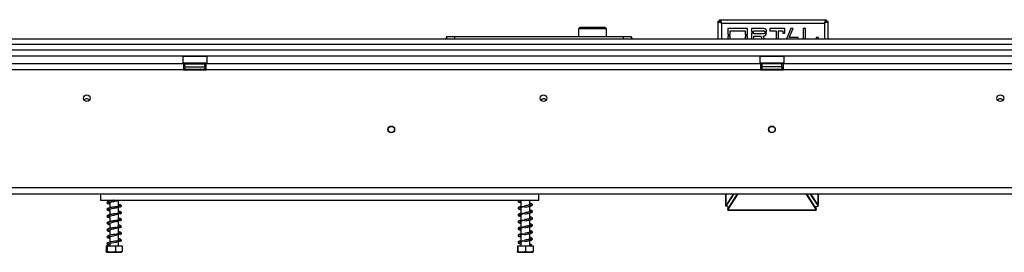
# Model space of a CAD drawing. Units: millimetres. Extents: x 435 to 13162, y 338 to 10276.
# Drawn here: x 2779 to 4396, y 5268 to 5650 of the extents above; entities that cross this region are included whole.
import ezdxf

# ---------------------------------------------------------------- set-up
doc = ezdxf.new("R2010")
doc.units = ezdxf.units.MM
doc.header["$LTSCALE"] = 50

msp = doc.modelspace()

# ---------------------------------------------------------------- linework, layer by layer
at = {"color": 7, "linetype": 'Continuous', "lineweight": 25}
for p, q in [((3928.586, 5647.066), (3926.086, 5647.066)), ((3926.086, 5618.334), (3926.086, 5647.066)), ((3928.604, 5649.584), (4103.569, 5649.584)), ((3928.604, 5647.084), (3928.604, 5649.584)), ((3931.711, 5643.959), (4100.461, 5643.959)), ((4103.569, 5647.084), (4103.569, 5649.584)), ((4103.586, 5647.066), (4106.086, 5647.066)), ((4106.086, 5647.066), (4106.086, 5618.334)), ((3699.086, 5637.084), (3696.586, 5634.584)), ((3696.586, 5634.584), (3696.586, 5622.084)), ((3742.336, 5634.584), (3696.586, 5634.584)), ((3699.086, 5637.084), (3739.836, 5637.084)), ((3742.336, 5634.584), (3739.836, 5637.084)), ((3742.336, 5622.084), (3742.336, 5634.584)), ((3974.211, 5635.209), (3941.711, 5635.209)), ((3941.711, 5635.209), (3941.711, 5625.209)), ((3945.461, 5625.209), (3945.461, 5631.459)), ((3945.461, 5631.459), (3970.461, 5631.459)), ((3970.461, 5631.459), (3970.461, 5625.209)), ((3974.211, 5625.209), (3974.211, 5635.209)), ((4000.461, 5635.209), (3980.461, 5635.209)), ((3980.461, 5635.209), (3980.461, 5630.209)), ((3980.461, 5630.209), (3984.211, 5630.209)), ((3980.461, 5627.709), (3980.461, 5618.334)), ((3984.211, 5627.709), (3980.461, 5627.709)), ((3984.211, 5630.209), (3984.211, 5631.459)), ((3984.211, 5631.459), (4000.058, 5631.459)), ((3984.211, 5626.459), (3984.211, 5627.709)), ((4000.058, 5626.459), (3984.211, 5626.459)), ((4001.711, 5630.209), (4005.461, 5630.209)), ((4005.461, 5627.709), (4001.711, 5627.709)), ((4035.461, 5635.209), (4010.461, 5635.209)), ((4010.461, 5635.209), (4010.461, 5631.459)), ((4010.461, 5631.459), (4021.133, 5631.459)), ((4021.133, 5631.459), (4021.133, 5618.334)), ((4024.789, 5618.334), (4024.789, 5631.459)), ((4024.789, 5631.459), (4031.805, 5631.459)), ((4031.805, 5631.459), (4031.805, 5627.709)), ((4031.805, 5627.709), (4035.461, 5627.709)), ((4035.461, 5627.709), (4035.461, 5635.209)), ((4045.461, 5635.209), (4037.961, 5618.334)), ((4042.45, 5620.209), (4049.117, 5635.209)), ((4049.117, 5635.209), (4045.461, 5635.209)), ((4065.461, 5635.209), (4065.461, 5618.334)), ((4069.117, 5635.209), (4065.461, 5635.209)), ((4069.117, 5618.334), (4069.117, 5635.209)), ((1929.211, 5618.334), (6099.211, 5618.334)), ((3480.461, 5618.334), (3480.461, 5622.084)), ((3480.461, 5622.084), (3492.961, 5622.084)), ((3492.961, 5622.084), (3492.961, 5618.334)), ((3492.961, 5622.084), (3770.461, 5622.084)), ((3770.461, 5618.334), (3770.461, 5622.084)), ((3770.461, 5622.084), (3782.961, 5622.084)), ((3782.961, 5622.084), (3782.961, 5618.334)), ((3941.711, 5625.209), (3945.461, 5625.209)), ((3945.461, 5622.709), (3941.711, 5622.709)), ((3941.711, 5622.709), (3941.711, 5618.334)), ((3945.461, 5618.334), (3945.461, 5622.709)), ((3970.461, 5625.209), (3974.211, 5625.209)), ((3974.211, 5622.709), (3970.461, 5622.709)), ((3970.461, 5622.709), (3970.461, 5618.334)), ((3974.211, 5618.334), (3974.211, 5622.709)), ((3984.211, 5618.334), (3984.211, 5622.709)), ((3984.211, 5622.709), (3996.211, 5622.709)), ((3996.211, 5622.709), (3998.071, 5618.334)), ((4001.821, 5618.334), (3999.942, 5622.755)), ((4057.128, 5620.209), (4042.45, 5620.209)), ((4057.961, 5618.334), (4057.128, 5620.209)), ((4090.461, 5620.209), (4086.805, 5620.209)), ((4086.805, 5620.209), (4086.805, 5618.334)), ((4090.461, 5618.334), (4090.461, 5620.209)), ((6173.836, 5599.834), (1854.586, 5599.834)), ((1924.388, 5609.584), (6104.034, 5609.584)), ((6173.836, 5589.834), (1854.586, 5589.834)), ((3047.211, 5589.834), (3046.711, 5589.334)), ((3046.711, 5589.334), (3046.711, 5578.834)), ((3086.711, 5589.334), (3046.711, 5589.334)), ((3046.711, 5578.834), (3047.211, 5578.334)), ((3046.711, 5578.834), (3083.352, 5578.834)), ((3082.936, 5578.334), (3047.211, 5578.334)), ((3052.278, 5578.334), (3052.278, 5577.084)), ((3059.494, 5578.334), (3059.494, 5577.084)), ((3073.928, 5578.334), (3073.928, 5577.084)), ((3081.145, 5578.334), (3081.145, 5577.084)), ((3086.211, 5578.334), (3082.936, 5578.334)), ((3083.352, 5578.834), (3086.711, 5578.834)), ((3086.711, 5589.334), (3086.211, 5589.834)), ((3086.211, 5578.334), (3086.711, 5578.834)), ((3086.711, 5578.834), (3086.711, 5589.334)), ((3994.711, 5589.834), (3994.211, 5589.334)), ((3994.711, 5589.834), (3994.211, 5589.334)), ((3994.211, 5589.334), (3994.211, 5578.834)), ((3994.211, 5589.334), (3994.211, 5578.834)), ((4034.211, 5589.334), (3994.211, 5589.334)), ((3994.211, 5578.834), (3994.711, 5578.334)), ((3994.211, 5578.834), (3994.711, 5578.334)), ((3994.211, 5578.834), (4030.852, 5578.834)), ((3994.211, 5578.834), (4012.924, 5578.834)), ((4030.436, 5578.334), (3994.711, 5578.334)), ((4012.956, 5578.334), (3994.711, 5578.334)), ((3999.778, 5578.334), (3999.778, 5577.084)), ((4006.994, 5578.334), (4006.994, 5577.084)), ((4012.924, 5578.834), (4034.211, 5578.834)), ((4033.711, 5578.334), (4012.956, 5578.334)), ((4021.428, 5578.334), (4021.428, 5577.084)), ((4028.645, 5578.334), (4028.645, 5577.084)), ((4033.711, 5578.334), (4030.436, 5578.334)), ((4030.852, 5578.834), (4034.211, 5578.834)), ((4034.211, 5589.334), (4033.711, 5589.834)), ((4034.211, 5589.334), (4033.711, 5589.834)), ((4033.711, 5578.334), (4034.211, 5578.834)), ((4033.711, 5578.334), (4034.211, 5578.834)), ((4034.211, 5578.834), (4034.211, 5589.334)), ((4034.211, 5578.834), (4034.211, 5589.334)), ((3047.961, 5577.084), (2585.461, 5577.084)), ((3047.961, 5567.084), (2585.461, 5567.084)), ((3047.961, 5577.084), (3047.961, 5567.084)), ((3050.461, 5577.084), (3047.961, 5577.084)), ((3047.961, 5572.084), (3050.461, 5572.084)), ((3047.961, 5567.084), (3085.461, 5567.084)), ((3050.461, 5572.084), (3050.461, 5577.084)), ((3050.461, 5577.084), (3082.961, 5577.084)), ((3050.461, 5572.084), (3082.961, 5572.084)), ((3051.273, 5568.386), (3051.845, 5568.334)), ((3051.845, 5568.334), (3057.545, 5568.334)), ((3057.545, 5568.334), (3058.992, 5568.386)), ((3058.992, 5568.386), (3061.012, 5568.334)), ((3061.012, 5568.334), (3072.411, 5568.334)), ((3072.411, 5568.334), (3074.43, 5568.386)), ((3074.43, 5568.386), (3075.878, 5568.334)), ((3075.878, 5568.334), (3081.577, 5568.334)), ((3081.577, 5568.334), (3082.149, 5568.386)), ((3082.961, 5572.084), (3082.961, 5577.084)), ((3085.461, 5577.084), (3082.961, 5577.084)), ((3082.961, 5572.084), (3085.461, 5572.084)), ((3085.461, 5567.084), (3085.461, 5577.084)), ((3995.461, 5577.084), (3085.461, 5577.084)), ((3995.461, 5567.084), (3085.461, 5567.084)), ((3995.461, 5577.084), (3995.461, 5567.084)), ((3997.961, 5577.084), (3995.461, 5577.084)), ((3995.461, 5572.084), (3997.961, 5572.084)), ((3995.461, 5567.084), (4032.961, 5567.084)), ((3997.961, 5572.084), (3997.961, 5577.084)), ((4030.461, 5577.084), (3997.961, 5577.084)), ((4030.461, 5572.084), (3997.961, 5572.084)), ((3998.773, 5568.386), (3999.345, 5568.334)), ((3998.773, 5568.386), (3999.345, 5568.334)), ((3999.345, 5568.334), (4005.045, 5568.334)), ((4005.045, 5568.334), (4006.492, 5568.386)), ((4005.045, 5568.334), (4006.492, 5568.386)), ((4006.492, 5568.386), (4008.512, 5568.334)), ((4006.492, 5568.386), (4008.512, 5568.334)), ((4008.512, 5568.334), (4019.911, 5568.334)), ((4019.911, 5568.334), (4021.93, 5568.386)), ((4019.911, 5568.334), (4021.93, 5568.386)), ((4021.93, 5568.386), (4023.378, 5568.334)), ((4021.93, 5568.386), (4023.378, 5568.334)), ((4023.378, 5568.334), (4029.077, 5568.334)), ((4029.077, 5568.334), (4029.649, 5568.386)), ((4029.077, 5568.334), (4029.649, 5568.386)), ((4030.461, 5572.084), (4030.461, 5577.084)), ((4032.961, 5577.084), (4030.461, 5577.084)), ((4030.461, 5572.084), (4032.961, 5572.084)), ((4032.961, 5567.084), (4032.961, 5577.084)), ((4942.961, 5577.084), (4032.961, 5577.084)), ((4942.961, 5567.084), (4032.961, 5567.084)), ((3387.61, 5474.584), (3390.812, 5474.584)), ((4012.61, 5474.584), (4015.812, 5474.584)), ((1701.711, 5374.084), (6326.711, 5374.084)), ((1701.711, 5364.084), (6326.711, 5364.084)), ((2911.711, 5364.084), (2911.711, 5353.334)), ((2911.711, 5353.334), (3631.711, 5353.334)), ((2926.961, 5353.334), (2926.961, 5352.115)), ((2941.461, 5342.783), (2941.461, 5353.334)), ((3601.961, 5352.643), (3601.961, 5342.712)), ((3616.461, 5345.493), (3616.461, 5353.334)), ((3631.711, 5353.334), (3631.711, 5364.084)), ((3938.027, 5364.084), (3938.027, 5348.92)), ((3950.978, 5364.084), (3938.563, 5344.649)), ((3951.777, 5364.084), (3938.563, 5343.399)), ((3941.711, 5338.936), (3957.694, 5364.084)), ((3941.711, 5337.686), (3958.488, 5364.084)), ((4069.934, 5364.084), (4086.711, 5337.686)), ((4070.729, 5364.084), (4086.711, 5338.936)), ((4076.646, 5364.084), (4089.859, 5343.399)), ((4077.444, 5364.084), (4089.859, 5344.649)), ((4090.396, 5348.92), (4090.396, 5364.084)), ((2926.961, 5350.137), (2926.961, 5340.865)), ((2926.961, 5338.887), (2926.961, 5329.615)), ((2941.461, 5331.533), (2941.461, 5342.206)), ((3601.961, 5341.393), (3601.961, 5331.462)), ((3616.461, 5334.243), (3616.461, 5343.584)), ((3938.027, 5348.814), (3938.027, 5347.67)), ((3938.07, 5347.439), (3938.372, 5347.149)), ((3938.315, 5349.52), (3938.138, 5348.918)), ((3938.315, 5348.27), (3938.138, 5347.668)), ((3938.563, 5344.649), (3938.315, 5349.52)), ((3938.563, 5343.399), (3938.315, 5348.27)), ((3938.618, 5344.647), (3938.563, 5344.649)), ((3941.994, 5343.239), (3938.563, 5343.399)), ((3941.711, 5343.252), (3941.711, 5338.936)), ((3941.711, 5338.765), (3941.711, 5338.936)), ((3941.711, 5338.765), (3941.711, 5337.686)), ((3941.711, 5337.686), (4086.711, 5337.686)), ((3941.711, 5336.952), (3941.711, 5337.686)), ((3941.711, 5336.952), (4086.711, 5336.952)), ((4086.429, 5343.239), (4089.859, 5343.399)), ((4086.711, 5338.936), (4086.711, 5343.252)), ((4086.711, 5338.936), (4086.711, 5338.765)), ((4086.711, 5337.686), (4086.711, 5338.765)), ((4086.711, 5337.686), (4086.711, 5336.952)), ((4089.804, 5344.647), (4089.859, 5344.649)), ((4089.859, 5344.649), (4090.107, 5349.52)), ((4089.859, 5343.399), (4090.107, 5348.27)), ((4089.98, 5347.015), (4090.166, 5347.134)), ((4090.396, 5347.67), (4090.396, 5348.636)), ((2926.961, 5327.637), (2926.961, 5318.365)), ((2941.461, 5320.283), (2941.461, 5330.956)), ((2941.461, 5309.033), (2941.461, 5319.706)), ((3601.961, 5330.143), (3601.961, 5320.212)), ((3601.961, 5318.893), (3601.961, 5308.962)), ((3616.461, 5322.993), (3616.461, 5332.334)), ((3616.461, 5311.743), (3616.461, 5321.084)), ((2926.961, 5316.387), (2926.961, 5307.115)), ((2926.961, 5305.137), (2926.961, 5295.865)), ((2941.461, 5297.783), (2941.461, 5308.456)), ((3601.961, 5307.643), (3601.961, 5297.712)), ((3616.461, 5300.493), (3616.461, 5309.834)), ((2926.961, 5293.887), (2926.961, 5284.615)), ((2941.461, 5286.533), (2941.461, 5297.206)), ((3601.961, 5296.393), (3601.961, 5286.462)), ((3616.461, 5289.243), (3616.461, 5298.584)), ((3616.461, 5278.334), (3616.461, 5287.334)), ((2920.878, 5278.334), (2920.878, 5269.084)), ((2920.878, 5278.334), (2922.757, 5278.334)), ((2922.757, 5278.334), (2922.757, 5269.084)), ((2922.757, 5278.334), (2936.09, 5278.334)), ((2926.961, 5282.639), (2926.961, 5278.334)), ((2936.09, 5278.334), (2936.09, 5269.084)), ((2936.09, 5278.334), (2947.544, 5278.334)), ((2941.461, 5278.334), (2941.461, 5285.956)), ((2947.544, 5278.334), (2947.544, 5269.084)), ((3596.499, 5278.334), (3596.499, 5269.084)), ((3596.499, 5278.334), (3596.935, 5278.334)), ((3596.935, 5278.334), (3596.935, 5269.084)), ((3596.935, 5278.334), (3609.648, 5278.334)), ((3601.961, 5285.143), (3601.961, 5278.334)), ((3609.648, 5278.334), (3609.648, 5269.084)), ((3609.648, 5278.334), (3621.924, 5278.334)), ((3618.284, 5279.744), (3619.945, 5279.744)), ((3621.924, 5278.334), (3621.924, 5269.084)), ((2921.903, 5268.334), (2946.52, 5268.334)), ((3596.903, 5268.334), (3621.52, 5268.334))]:
    msp.add_line(p, q, dxfattribs=at)
at = {"color": 8, "linetype": 'Continuous', "lineweight": 25}
for p, q in [((3931.711, 5618.334), (3931.711, 5643.959)), ((4100.461, 5643.959), (4100.461, 5618.334)), ((3052.484, 5567.834), (3047.961, 5567.834)), ((3061.012, 5568.334), (3061.012, 5567.084)), ((3072.411, 5568.334), (3072.411, 5567.084)), ((3085.461, 5567.834), (3080.939, 5567.834)), ((3999.984, 5567.834), (3995.461, 5567.834)), ((4008.512, 5567.084), (4008.512, 5568.334)), ((4019.911, 5567.084), (4019.911, 5568.334)), ((4032.961, 5567.834), (4028.439, 5567.834)), ((3938.315, 5364.084), (3938.315, 5349.52)), ((4090.107, 5349.52), (4090.107, 5364.084)), ((3938.315, 5348.27), (3938.315, 5349.52)), ((3941.711, 5338.936), (3941.827, 5338.936)), ((4086.596, 5338.936), (4086.711, 5338.936)), ((4090.107, 5349.52), (4090.107, 5348.27))]:
    msp.add_line(p, q, dxfattribs=at)
at = {"color": 7, "linetype": 'Continuous', "lineweight": 25, "flags": 128}
for points in [[(2926.961, 5337.902), (2926.386, 5338.02), (2925.315, 5338.3), (2924.719, 5338.453), (2924.359, 5338.344), (2924.382, 5338.222), (2925.007, 5338.389), (2926.744, 5338.843), (2930.449, 5339.59), (2933.483, 5340.223), (2937.247, 5341.091), (2939.272, 5341.603), (2941.231, 5342.134), (2943.029, 5342.69), (2944.496, 5343.271), (2944.496, 5343.271)], [(2926.961, 5326.652), (2926.386, 5326.77), (2925.315, 5327.05), (2924.719, 5327.203), (2924.359, 5327.094), (2924.382, 5326.972), (2925.007, 5327.139), (2926.744, 5327.593), (2930.449, 5328.34), (2933.483, 5328.973), (2937.247, 5329.841), (2939.272, 5330.353), (2941.231, 5330.884), (2943.029, 5331.44), (2944.496, 5332.021), (2944.496, 5332.021)], [(2926.961, 5315.402), (2926.386, 5315.52), (2925.315, 5315.8), (2924.719, 5315.953), (2924.359, 5315.844), (2924.382, 5315.722), (2925.007, 5315.889), (2926.744, 5316.343), (2930.449, 5317.09), (2933.483, 5317.723), (2937.247, 5318.591), (2939.272, 5319.103), (2941.231, 5319.634), (2943.029, 5320.19), (2944.496, 5320.771), (2944.496, 5320.771)], [(2926.961, 5304.152), (2926.386, 5304.27), (2925.315, 5304.55), (2924.719, 5304.703), (2924.359, 5304.594), (2924.382, 5304.472), (2925.007, 5304.639), (2926.744, 5305.093), (2930.449, 5305.84), (2933.483, 5306.473), (2937.247, 5307.341), (2939.272, 5307.853), (2941.231, 5308.384), (2943.029, 5308.94), (2944.496, 5309.521), (2944.496, 5309.521)], [(2942.28, 5286.603), (2940.491, 5286.45), (2937.84, 5286.298), (2935.103, 5286.037), (2932.573, 5285.682), (2930.459, 5285.323), (2928.715, 5285.008), (2925.504, 5284.29), (2923.187, 5283.393), (2922.349, 5282.311), (2922.704, 5281.274), (2924.135, 5280.418), (2926.463, 5279.748), (2926.463, 5279.748)], [(2926.961, 5292.902), (2926.386, 5293.02), (2925.315, 5293.3), (2924.719, 5293.453), (2924.359, 5293.344), (2924.382, 5293.222), (2925.007, 5293.389), (2926.744, 5293.843), (2930.449, 5294.59), (2933.483, 5295.223), (2937.247, 5296.091), (2939.272, 5296.603), (2941.231, 5297.134), (2943.029, 5297.69), (2944.496, 5298.271), (2944.496, 5298.271)], [(2926.961, 5281.652), (2926.386, 5281.77), (2925.315, 5282.05), (2924.719, 5282.203), (2924.359, 5282.094), (2924.382, 5281.972), (2925.007, 5282.139), (2926.744, 5282.593), (2928.261, 5282.913), (2930.449, 5283.34), (2933.483, 5283.973), (2937.247, 5284.841), (2939.272, 5285.353), (2941.231, 5285.884), (2943.029, 5286.44), (2944.496, 5287.021), (2944.496, 5287.021)]]:
    msp.add_lwpolyline(points, dxfattribs=at)
at = {"color": 7, "linetype": 'Continuous', "lineweight": 25}
for centre, radius in [((2889.211, 5520.834), 5.5), ((3639.211, 5520.834), 5.5), ((4389.211, 5520.834), 5.5), ((3389.211, 5469.584), 5.5), ((3389.211, 5469.584), 5.25), ((4014.211, 5469.584), 5.5), ((4014.211, 5469.584), 5.25)]:
    msp.add_circle(centre, radius, dxfattribs=at)
for centre, radius, start, end in [((4000.058, 5628.177), 5.423, 268.770686, 355.047163), ((4000.058, 5629.741), 1.718, 15.813715, 90), ((4000.058, 5628.177), 1.718, 270, 344.186285), ((4000.461, 5630.209), 5, 0, 90), ((3051.711, 5570.209), 1.875, 90, 256.48705), ((3081.711, 5570.209), 1.875, 283.505124, 90), ((3999.211, 5570.209), 1.875, 90, 256.48705), ((4029.211, 5570.209), 1.875, 283.505124, 90), ((2889.211, 5514.584), 5.25, 90, 146.336161), ((2889.211, 5514.584), 5.25, 33.663834, 90), ((3639.211, 5514.584), 5.25, 90, 146.336533), ((3639.211, 5514.584), 5.25, 33.663462, 90), ((4389.211, 5514.584), 5.25, 90, 146.336888), ((4389.211, 5514.584), 5.25, 33.663108, 90), ((3619.114, 5279.445), 0.883, 19.795018, 160.204982)]:
    msp.add_arc(centre, radius, start, end, dxfattribs=at)
at = {"color": 8, "linetype": 'Continuous', "lineweight": 25}
for centre, start, end in [((3051.765, 5566.182), 24.762157, 87.857708), ((3057.464, 5566.182), 24.762157, 87.857708), ((3075.958, 5566.182), 92.142292, 155.237843), ((3081.658, 5566.182), 92.142292, 155.237843), ((3999.265, 5566.182), 24.762157, 87.857708), ((4004.964, 5566.182), 24.762157, 87.857708), ((4023.458, 5566.182), 92.142292, 155.237843), ((4029.158, 5566.182), 92.142292, 155.237843)]:
    msp.add_arc(centre, 2.154, start, end, dxfattribs=at)
at = {"color": 7, "linetype": 'Continuous', "lineweight": 25}
for points in [[(3926.086, 5647.066), (3926.171, 5646.807), (3926.34, 5646.289), (3927.641, 5645.512), (3929.5, 5644.736), (3930.974, 5644.218), (3931.711, 5643.959)], [(3928.586, 5647.066), (3928.633, 5646.807), (3928.727, 5646.289), (3929.45, 5645.512), (3930.483, 5644.736), (3931.302, 5644.218), (3931.711, 5643.959)], [(3931.711, 5643.959), (3931.452, 5644.696), (3930.934, 5646.17), (3930.158, 5648.029), (3929.381, 5649.33), (3928.863, 5649.499), (3928.604, 5649.584)], [(3931.711, 5643.959), (3931.452, 5644.368), (3930.934, 5645.187), (3930.158, 5646.22), (3929.381, 5646.943), (3928.863, 5647.037), (3928.604, 5647.084)], [(4100.461, 5643.959), (4100.72, 5644.696), (4101.238, 5646.17), (4102.015, 5648.029), (4102.792, 5649.33), (4103.31, 5649.499), (4103.569, 5649.584)], [(4100.461, 5643.959), (4100.72, 5644.368), (4101.238, 5645.187), (4102.015, 5646.22), (4102.792, 5646.943), (4103.31, 5647.037), (4103.569, 5647.084)], [(4106.086, 5647.066), (4106.002, 5646.807), (4105.833, 5646.289), (4104.532, 5645.512), (4102.673, 5644.736), (4101.198, 5644.218), (4100.461, 5643.959)], [(4103.586, 5647.066), (4103.539, 5646.807), (4103.445, 5646.289), (4102.723, 5645.512), (4101.69, 5644.736), (4100.871, 5644.218), (4100.461, 5643.959)]]:
    msp.add_open_spline(points, degree=3, dxfattribs=at)
for points, knots in [([(3480.495, 5620.538), (3480.45, 5620.507), (3480.365, 5620.448), (3480.071, 5620.231), (3479.68, 5619.909), (3479.25, 5619.508), (3478.907, 5619.136), (3478.675, 5618.859), (3478.538, 5618.686), (3478.43, 5618.542), (3478.313, 5618.381), (3478.28, 5618.333), (3478.257, 5618.3)], [0, 0, 0, 0, 0.12674269, 0.24124943, 0.3600368, 0.49808875, 0.63781076, 0.69834317, 0.75532094, 0.81139371, 0.8693355, 1, 1, 1, 1]), ([(3785.165, 5618.3), (3785.142, 5618.333), (3785.11, 5618.381), (3784.993, 5618.542), (3784.884, 5618.686), (3784.747, 5618.859), (3784.516, 5619.136), (3784.172, 5619.508), (3783.743, 5619.909), (3783.352, 5620.231), (3783.057, 5620.448), (3782.972, 5620.507), (3782.928, 5620.538)], [0, 0, 0, 0, 0.1306645, 0.18860629, 0.24467906, 0.30165683, 0.36218924, 0.50191125, 0.6399632, 0.75875057, 0.87325731, 1, 1, 1, 1]), ([(3051.273, 5568.386), (3051.278, 5568.384), (3051.394, 5568.357), (3051.816, 5568.233), (3052.444, 5567.901), (3052.979, 5567.461), (3053.141, 5567.15), (3053.175, 5567.084)], [0, 0, 0, 0, 0.006480174, 0.150279726, 0.556686073, 0.905490196, 1, 1, 1, 1]), ([(3058.992, 5568.386), (3058.995, 5568.384), (3059.052, 5568.357), (3059.264, 5568.233), (3059.578, 5567.901), (3059.845, 5567.461), (3059.926, 5567.15), (3059.943, 5567.084)], [0, 0, 0, 0, 0.00648017, 0.15027973, 0.55668607, 0.9054902, 1, 1, 1, 1]), ([(3074.43, 5568.386), (3074.428, 5568.384), (3074.37, 5568.357), (3074.159, 5568.233), (3073.845, 5567.901), (3073.577, 5567.461), (3073.496, 5567.15), (3073.479, 5567.084)], [0, 0, 0, 0, 0.00648017, 0.15027973, 0.55668607, 0.9054902, 1, 1, 1, 1]), ([(3080.247, 5567.084), (3080.282, 5567.15), (3080.444, 5567.461), (3080.978, 5567.901), (3081.607, 5568.233), (3082.029, 5568.357), (3082.144, 5568.384), (3082.149, 5568.386)], [0, 0, 0, 0, 0.0945098, 0.44331393, 0.84972027, 0.99351983, 1, 1, 1, 1]), ([(3998.773, 5568.386), (3998.778, 5568.384), (3998.894, 5568.357), (3999.316, 5568.233), (3999.944, 5567.901), (4000.479, 5567.461), (4000.641, 5567.15), (4000.675, 5567.084)], [0, 0, 0, 0, 0.00648017, 0.15027973, 0.55668607, 0.9054902, 1, 1, 1, 1]), ([(3998.773, 5568.386), (3998.778, 5568.384), (3998.894, 5568.357), (3999.316, 5568.233), (3999.944, 5567.901), (4000.479, 5567.461), (4000.641, 5567.15), (4000.675, 5567.084)], [0, 0, 0, 0, 0.006480174, 0.150279726, 0.556686073, 0.905490196, 1, 1, 1, 1]), ([(4006.492, 5568.386), (4006.495, 5568.384), (4006.552, 5568.357), (4006.764, 5568.233), (4007.078, 5567.901), (4007.345, 5567.461), (4007.426, 5567.15), (4007.443, 5567.084)], [0, 0, 0, 0, 0.00648017, 0.15027973, 0.55668607, 0.9054902, 1, 1, 1, 1]), ([(4006.492, 5568.386), (4006.495, 5568.384), (4006.552, 5568.357), (4006.764, 5568.233), (4007.078, 5567.901), (4007.345, 5567.461), (4007.426, 5567.15), (4007.443, 5567.084)], [0, 0, 0, 0, 0.006480174, 0.150279726, 0.556686073, 0.905490196, 1, 1, 1, 1]), ([(4020.979, 5567.084), (4020.996, 5567.15), (4021.077, 5567.461), (4021.345, 5567.901), (4021.659, 5568.233), (4021.87, 5568.357), (4021.928, 5568.384), (4021.93, 5568.386)], [0, 0, 0, 0, 0.0945098, 0.44331393, 0.84972027, 0.99351983, 1, 1, 1, 1]), ([(4021.93, 5568.386), (4021.928, 5568.384), (4021.87, 5568.357), (4021.659, 5568.233), (4021.345, 5567.901), (4021.077, 5567.461), (4020.996, 5567.15), (4020.979, 5567.084)], [0, 0, 0, 0, 0.00648017, 0.15027973, 0.55668607, 0.9054902, 1, 1, 1, 1]), ([(4027.747, 5567.084), (4027.782, 5567.15), (4027.944, 5567.461), (4028.478, 5567.901), (4029.107, 5568.233), (4029.529, 5568.357), (4029.644, 5568.384), (4029.649, 5568.386)], [0, 0, 0, 0, 0.0945098, 0.44331393, 0.84972027, 0.99351983, 1, 1, 1, 1]), ([(4027.747, 5567.084), (4027.782, 5567.15), (4027.944, 5567.461), (4028.478, 5567.901), (4029.107, 5568.233), (4029.529, 5568.357), (4029.644, 5568.384), (4029.649, 5568.386)], [0, 0, 0, 0, 0.094509804, 0.443313927, 0.849720274, 0.993519826, 1, 1, 1, 1]), ([(2933.654, 5353.334), (2933.294, 5353.285), (2932.216, 5353.14), (2930.514, 5352.83), (2928.044, 5352.398), (2925.261, 5351.778), (2923.126, 5351.048), (2922.139, 5349.924), (2922.6, 5348.619), (2924.084, 5347.882), (2925.629, 5347.399), (2926.83, 5347.166), (2926.961, 5347.14)], [0, 0, 0, 0, 0.039573315, 0.118253635, 0.187648387, 0.334875547, 0.490750662, 0.616843625, 0.72179426, 0.847690774, 0.983371951, 1, 1, 1, 1]), ([(2926.961, 5349.152), (2926.763, 5349.191), (2926.045, 5349.334), (2925.292, 5349.557), (2924.522, 5349.782), (2924.337, 5349.599), (2924.29, 5349.41), (2924.871, 5349.608), (2926.901, 5350.171), (2929.923, 5350.721), (2933.65, 5351.497), (2936.736, 5352.206), (2939.283, 5352.848), (2940.466, 5353.174), (2941.044, 5353.334)], [0, 0, 0, 0, 0.023375657, 0.084576526, 0.13980738, 0.232459995, 0.314592308, 0.403447698, 0.504623328, 0.649978826, 0.749953605, 0.868705552, 0.935812638, 1, 1, 1, 1]), ([(3598.936, 5353.334), (3598.662, 5353.211), (3597.866, 5352.854), (3597.268, 5352.135), (3597.377, 5350.937), (3598.973, 5349.929), (3600.529, 5349.485), (3601.82, 5349.229), (3601.961, 5349.201)], [0, 0, 0, 0, 0.096058455, 0.278837286, 0.473743491, 0.707280866, 0.96791427, 1, 1, 1, 1]), ([(3599.442, 5351.592), (3599.445, 5351.589), (3599.508, 5351.528), (3599.791, 5351.529), (3600.769, 5352.104), (3602.084, 5352.766), (3603.317, 5353.175), (3603.793, 5353.334)], [0, 0, 0, 0, 0.01888249, 0.34245707, 0.56704126, 0.83277709, 1, 1, 1, 1]), ([(3601.961, 5351.204), (3601.848, 5351.227), (3600.911, 5351.416), (3600.453, 5351.559), (3600.05, 5351.685)], [0, 0, 0, 0, 0.12103074, 1, 1, 1, 1]), ([(2942.28, 5342.853), (2941.72, 5342.798), (2940.516, 5342.68), (2937.967, 5342.582), (2935.248, 5342.324), (2932.692, 5341.965), (2930.515, 5341.583), (2928.043, 5341.147), (2925.261, 5340.528), (2923.126, 5339.798), (2922.139, 5338.674), (2922.6, 5337.369), (2924.084, 5336.632), (2925.629, 5336.149), (2926.83, 5335.916), (2926.961, 5335.89)], [0, 0, 0, 0, 0.07324909, 0.15760966, 0.23441306, 0.30172327, 0.35892768, 0.40938102, 0.5164223, 0.62975106, 0.72142675, 0.79773095, 0.88926381, 0.9879106, 1, 1, 1, 1]), ([(2943.958, 5342.152), (2944.399, 5342.355), (2945.241, 5342.744), (2945.993, 5343.546), (2946.245, 5344.334), (2945.272, 5345.415), (2943.642, 5346.022), (2942.108, 5346.356), (2941.461, 5346.497)], [0, 0, 0, 0, 0.12589, 0.24058228, 0.42463886, 0.64224497, 0.84919322, 1, 1, 1, 1]), ([(2941.461, 5344.513), (2942.084, 5344.39), (2943.134, 5344.184), (2944.135, 5343.679), (2945.343, 5343.106), (2946.041, 5343.406), (2945.956, 5343.636), (2945.631, 5343.816), (2945.154, 5344.058), (2944.324, 5344.273), (2943.668, 5344.103), (2943.33, 5344.016)], [0, 0, 0, 0, 0.19557616, 0.32984266, 0.50963498, 0.61558724, 0.73031764, 0.79144763, 0.85614092, 0.92569553, 1, 1, 1, 1]), ([(2943.958, 5330.902), (2944.399, 5331.105), (2945.241, 5331.494), (2945.993, 5332.296), (2946.245, 5333.084), (2945.272, 5334.165), (2943.642, 5334.772), (2942.108, 5335.106), (2941.461, 5335.247)], [0, 0, 0, 0, 0.12589, 0.24058228, 0.42463886, 0.64224497, 0.84919322, 1, 1, 1, 1]), ([(3606.649, 5342.779), (3605.886, 5342.765), (3604.019, 5342.729), (3601.497, 5342.823), (3599.32, 5342.339), (3597.97, 5341.653), (3597.251, 5340.889), (3597.383, 5339.686), (3598.971, 5338.679), (3600.529, 5338.235), (3601.82, 5337.979), (3601.961, 5337.951)], [0, 0, 0, 0, 0.09522435, 0.23311165, 0.34978933, 0.43541477, 0.54957506, 0.67130988, 0.81717302, 0.97995984, 1, 1, 1, 1]), ([(3599.442, 5340.342), (3599.445, 5340.339), (3599.508, 5340.278), (3599.795, 5340.279), (3600.758, 5340.855), (3602.406, 5341.646), (3604.933, 5342.513), (3606.982, 5343.074), (3608.059, 5343.369)], [0, 0, 0, 0, 0.01284661, 0.23298906, 0.38578386, 0.56657599, 0.77234252, 1, 1, 1, 1]), ([(3601.961, 5339.954), (3601.848, 5339.977), (3600.911, 5340.166), (3600.453, 5340.309), (3600.05, 5340.435)], [0, 0, 0, 0, 0.12103074, 1, 1, 1, 1]), ([(3618.908, 5345.987), (3618.915, 5345.994), (3618.944, 5346.025), (3618.196, 5345.823), (3616.898, 5345.575), (3615.071, 5345.228), (3613.164, 5344.909), (3610.799, 5344.516), (3609.06, 5344.232), (3608.15, 5344.084)], [0, 0, 0, 0, 0.0484726, 0.20093793, 0.4064537, 0.53235841, 0.67221122, 0.82843076, 1, 1, 1, 1]), ([(3608.154, 5342.084), (3609.535, 5342.312), (3612.101, 5342.735), (3615.403, 5343.321), (3617.696, 5343.842), (3619.439, 5344.362), (3620.639, 5344.926), (3621.288, 5346.078), (3620.617, 5347.261), (3619.089, 5347.939), (3617.227, 5348.367), (3616.461, 5348.543)], [0, 0, 0, 0, 0.14161821, 0.26310574, 0.3653451, 0.44609153, 0.55749266, 0.65012523, 0.7560314, 0.89973807, 1, 1, 1, 1]), ([(3608.154, 5330.834), (3609.535, 5331.062), (3612.101, 5331.485), (3615.403, 5332.071), (3617.696, 5332.592), (3619.439, 5333.112), (3620.639, 5333.676), (3621.288, 5334.828), (3620.617, 5336.011), (3619.089, 5336.689), (3617.227, 5337.117), (3616.461, 5337.293)], [0, 0, 0, 0, 0.14161821, 0.26310574, 0.3653451, 0.44609153, 0.55749266, 0.65012523, 0.7560314, 0.89973807, 1, 1, 1, 1]), ([(3616.461, 5346.549), (3616.969, 5346.435), (3618.231, 5346.152), (3618.663, 5345.997), (3618.922, 5345.905)], [0, 0, 0, 0, 0.40252688, 1, 1, 1, 1]), ([(3616.461, 5335.299), (3616.969, 5335.185), (3618.231, 5334.902), (3618.663, 5334.747), (3618.922, 5334.655)], [0, 0, 0, 0, 0.40252688, 1, 1, 1, 1]), ([(4090.269, 5348.921), (4090.31, 5349.02), (4090.393, 5349.221), (4090.204, 5349.419), (4090.107, 5349.52)], [0, 0, 0, 0, 0.48950524, 1, 1, 1, 1]), ([(4090.269, 5347.671), (4090.31, 5347.77), (4090.393, 5347.971), (4090.204, 5348.169), (4090.107, 5348.27)], [0, 0, 0, 0, 0.48950524, 1, 1, 1, 1]), ([(2942.28, 5331.603), (2941.72, 5331.548), (2940.516, 5331.43), (2937.967, 5331.332), (2935.248, 5331.074), (2932.692, 5330.715), (2930.515, 5330.333), (2928.043, 5329.897), (2925.261, 5329.278), (2923.126, 5328.548), (2922.139, 5327.424), (2922.6, 5326.119), (2924.084, 5325.382), (2925.629, 5324.899), (2926.83, 5324.666), (2926.961, 5324.64)], [0, 0, 0, 0, 0.07324909, 0.15760966, 0.23441306, 0.30172327, 0.35892768, 0.40938102, 0.5164223, 0.62975106, 0.72142675, 0.79773095, 0.88926381, 0.9879106, 1, 1, 1, 1]), ([(2942.28, 5320.353), (2941.72, 5320.298), (2940.516, 5320.18), (2937.967, 5320.082), (2935.248, 5319.824), (2932.692, 5319.465), (2930.515, 5319.083), (2928.043, 5318.647), (2925.261, 5318.028), (2923.126, 5317.298), (2922.139, 5316.174), (2922.6, 5314.869), (2924.084, 5314.132), (2925.629, 5313.649), (2926.83, 5313.416), (2926.961, 5313.39)], [0, 0, 0, 0, 0.073249087, 0.157609659, 0.234413061, 0.30172327, 0.358927675, 0.409381021, 0.5164223, 0.62975106, 0.721426753, 0.797730949, 0.889263814, 0.987910602, 1, 1, 1, 1]), ([(2941.461, 5333.263), (2942.084, 5333.14), (2943.134, 5332.934), (2944.135, 5332.429), (2945.343, 5331.856), (2946.041, 5332.156), (2945.956, 5332.386), (2945.631, 5332.566), (2945.154, 5332.808), (2944.324, 5333.023), (2943.668, 5332.853), (2943.33, 5332.766)], [0, 0, 0, 0, 0.19557616, 0.32984266, 0.50963498, 0.61558724, 0.73031764, 0.79144763, 0.85614092, 0.92569553, 1, 1, 1, 1]), ([(2943.958, 5319.652), (2944.399, 5319.855), (2945.241, 5320.244), (2945.993, 5321.046), (2946.245, 5321.834), (2945.272, 5322.915), (2943.642, 5323.522), (2942.108, 5323.856), (2941.461, 5323.997)], [0, 0, 0, 0, 0.12589, 0.24058228, 0.42463886, 0.64224497, 0.84919322, 1, 1, 1, 1]), ([(2941.461, 5322.013), (2942.084, 5321.89), (2943.134, 5321.684), (2944.135, 5321.179), (2945.343, 5320.606), (2946.041, 5320.906), (2945.956, 5321.136), (2945.631, 5321.316), (2945.154, 5321.558), (2944.324, 5321.773), (2943.668, 5321.603), (2943.33, 5321.516)], [0, 0, 0, 0, 0.19557616, 0.32984266, 0.50963498, 0.61558724, 0.73031764, 0.79144763, 0.85614092, 0.92569553, 1, 1, 1, 1]), ([(3606.649, 5331.529), (3605.886, 5331.515), (3604.019, 5331.479), (3601.497, 5331.573), (3599.32, 5331.089), (3597.97, 5330.403), (3597.251, 5329.639), (3597.383, 5328.436), (3598.971, 5327.429), (3600.529, 5326.985), (3601.82, 5326.729), (3601.961, 5326.701)], [0, 0, 0, 0, 0.09522435, 0.23311165, 0.34978933, 0.43541477, 0.54957506, 0.67130988, 0.81717302, 0.97995984, 1, 1, 1, 1]), ([(3606.649, 5320.279), (3605.886, 5320.265), (3604.019, 5320.229), (3601.497, 5320.323), (3599.32, 5319.839), (3597.97, 5319.153), (3597.251, 5318.389), (3597.383, 5317.186), (3598.971, 5316.179), (3600.529, 5315.735), (3601.82, 5315.479), (3601.961, 5315.451)], [0, 0, 0, 0, 0.09522435, 0.23311165, 0.34978933, 0.43541477, 0.54957506, 0.67130988, 0.81717302, 0.97995984, 1, 1, 1, 1]), ([(3599.442, 5329.092), (3599.445, 5329.089), (3599.508, 5329.028), (3599.795, 5329.029), (3600.758, 5329.605), (3602.406, 5330.396), (3604.933, 5331.263), (3606.982, 5331.824), (3608.059, 5332.119)], [0, 0, 0, 0, 0.01284661, 0.23298906, 0.38578386, 0.56657599, 0.77234252, 1, 1, 1, 1]), ([(3599.442, 5317.842), (3599.445, 5317.839), (3599.508, 5317.778), (3599.795, 5317.779), (3600.758, 5318.355), (3602.406, 5319.146), (3604.933, 5320.013), (3606.982, 5320.574), (3608.059, 5320.869)], [0, 0, 0, 0, 0.01284661, 0.232989059, 0.385783861, 0.566575987, 0.772342521, 1, 1, 1, 1]), ([(3601.961, 5328.704), (3601.848, 5328.727), (3600.911, 5328.916), (3600.453, 5329.059), (3600.05, 5329.185)], [0, 0, 0, 0, 0.121030741, 1, 1, 1, 1]), ([(3618.908, 5334.737), (3618.915, 5334.744), (3618.944, 5334.775), (3618.196, 5334.573), (3616.898, 5334.325), (3615.071, 5333.978), (3613.164, 5333.659), (3610.799, 5333.266), (3609.06, 5332.982), (3608.15, 5332.834)], [0, 0, 0, 0, 0.0484726, 0.20093793, 0.4064537, 0.53235841, 0.67221122, 0.82843076, 1, 1, 1, 1]), ([(3618.908, 5323.487), (3618.915, 5323.494), (3618.944, 5323.525), (3618.196, 5323.323), (3616.898, 5323.075), (3615.071, 5322.728), (3613.164, 5322.409), (3610.799, 5322.016), (3609.06, 5321.732), (3608.15, 5321.584)], [0, 0, 0, 0, 0.0484726, 0.20093793, 0.4064537, 0.53235841, 0.67221122, 0.82843076, 1, 1, 1, 1]), ([(3608.154, 5319.584), (3609.535, 5319.812), (3612.101, 5320.235), (3615.403, 5320.821), (3617.696, 5321.342), (3619.439, 5321.862), (3620.639, 5322.426), (3621.288, 5323.578), (3620.617, 5324.761), (3619.089, 5325.439), (3617.227, 5325.867), (3616.461, 5326.043)], [0, 0, 0, 0, 0.14161821, 0.26310574, 0.3653451, 0.44609153, 0.55749266, 0.65012523, 0.7560314, 0.89973807, 1, 1, 1, 1]), ([(3616.461, 5324.049), (3616.969, 5323.935), (3618.231, 5323.652), (3618.663, 5323.497), (3618.922, 5323.405)], [0, 0, 0, 0, 0.40252688, 1, 1, 1, 1]), ([(2942.28, 5309.103), (2941.72, 5309.048), (2940.516, 5308.93), (2937.967, 5308.832), (2935.248, 5308.574), (2932.692, 5308.215), (2930.515, 5307.833), (2928.043, 5307.397), (2925.261, 5306.778), (2923.126, 5306.048), (2922.139, 5304.924), (2922.6, 5303.619), (2924.084, 5302.882), (2925.629, 5302.399), (2926.83, 5302.166), (2926.961, 5302.14)], [0, 0, 0, 0, 0.073249087, 0.157609659, 0.234413061, 0.30172327, 0.358927675, 0.409381021, 0.5164223, 0.62975106, 0.721426753, 0.797730949, 0.889263814, 0.987910602, 1, 1, 1, 1]), ([(2943.958, 5308.402), (2944.399, 5308.605), (2945.241, 5308.994), (2945.993, 5309.796), (2946.245, 5310.584), (2945.272, 5311.665), (2943.642, 5312.272), (2942.108, 5312.606), (2941.461, 5312.747)], [0, 0, 0, 0, 0.12589, 0.24058228, 0.42463886, 0.64224497, 0.84919322, 1, 1, 1, 1]), ([(2941.461, 5310.763), (2942.084, 5310.64), (2943.134, 5310.434), (2944.135, 5309.929), (2945.343, 5309.356), (2946.041, 5309.656), (2945.956, 5309.886), (2945.631, 5310.066), (2945.154, 5310.308), (2944.324, 5310.523), (2943.668, 5310.353), (2943.33, 5310.266)], [0, 0, 0, 0, 0.19557616, 0.32984266, 0.50963498, 0.61558724, 0.73031764, 0.79144763, 0.85614092, 0.92569553, 1, 1, 1, 1]), ([(3606.649, 5309.029), (3605.886, 5309.015), (3604.019, 5308.979), (3601.497, 5309.073), (3599.32, 5308.589), (3597.97, 5307.903), (3597.251, 5307.139), (3597.383, 5305.936), (3598.971, 5304.929), (3600.529, 5304.485), (3601.82, 5304.229), (3601.961, 5304.201)], [0, 0, 0, 0, 0.09522435, 0.23311165, 0.34978933, 0.43541477, 0.54957506, 0.67130988, 0.81717302, 0.97995984, 1, 1, 1, 1]), ([(3599.442, 5306.592), (3599.445, 5306.589), (3599.508, 5306.528), (3599.795, 5306.529), (3600.758, 5307.105), (3602.406, 5307.896), (3604.933, 5308.763), (3606.982, 5309.324), (3608.059, 5309.619)], [0, 0, 0, 0, 0.01284661, 0.23298906, 0.38578386, 0.56657599, 0.77234252, 1, 1, 1, 1]), ([(3601.961, 5306.204), (3601.848, 5306.227), (3600.85, 5306.428), (3600.363, 5306.581), (3599.931, 5306.717)], [0, 0, 0, 0, 0.11350932, 1, 1, 1, 1]), ([(3601.961, 5317.454), (3601.848, 5317.477), (3600.911, 5317.666), (3600.453, 5317.809), (3600.05, 5317.935)], [0, 0, 0, 0, 0.12103074, 1, 1, 1, 1]), ([(3618.908, 5312.237), (3618.915, 5312.244), (3618.944, 5312.275), (3618.196, 5312.073), (3616.898, 5311.825), (3615.071, 5311.478), (3613.164, 5311.159), (3610.799, 5310.766), (3609.06, 5310.482), (3608.15, 5310.334)], [0, 0, 0, 0, 0.0484726, 0.20093793, 0.4064537, 0.53235841, 0.67221122, 0.82843076, 1, 1, 1, 1]), ([(3608.154, 5308.334), (3609.535, 5308.562), (3612.101, 5308.985), (3615.403, 5309.571), (3617.696, 5310.092), (3619.439, 5310.612), (3620.639, 5311.176), (3621.288, 5312.328), (3620.617, 5313.511), (3619.089, 5314.189), (3617.227, 5314.617), (3616.461, 5314.793)], [0, 0, 0, 0, 0.14161821, 0.26310574, 0.3653451, 0.44609153, 0.55749266, 0.65012523, 0.7560314, 0.89973807, 1, 1, 1, 1]), ([(3608.154, 5297.084), (3609.535, 5297.312), (3612.101, 5297.735), (3615.403, 5298.321), (3617.696, 5298.842), (3619.439, 5299.362), (3620.639, 5299.926), (3621.288, 5301.078), (3620.617, 5302.261), (3619.089, 5302.939), (3617.227, 5303.367), (3616.461, 5303.543)], [0, 0, 0, 0, 0.14161821, 0.26310574, 0.3653451, 0.44609153, 0.55749266, 0.65012523, 0.7560314, 0.89973807, 1, 1, 1, 1]), ([(3616.461, 5312.799), (3616.969, 5312.685), (3618.231, 5312.402), (3618.663, 5312.247), (3618.922, 5312.155)], [0, 0, 0, 0, 0.40252688, 1, 1, 1, 1]), ([(2942.28, 5297.853), (2941.72, 5297.798), (2940.516, 5297.68), (2937.967, 5297.582), (2935.248, 5297.324), (2932.692, 5296.965), (2930.515, 5296.583), (2928.043, 5296.147), (2925.261, 5295.528), (2923.126, 5294.798), (2922.139, 5293.674), (2922.6, 5292.369), (2924.084, 5291.632), (2925.629, 5291.149), (2926.83, 5290.916), (2926.961, 5290.89)], [0, 0, 0, 0, 0.07324909, 0.15760966, 0.23441306, 0.30172327, 0.35892768, 0.40938102, 0.5164223, 0.62975106, 0.72142675, 0.79773095, 0.88926381, 0.9879106, 1, 1, 1, 1]), ([(2943.958, 5297.152), (2944.399, 5297.355), (2945.241, 5297.744), (2945.993, 5298.546), (2946.245, 5299.334), (2945.272, 5300.415), (2943.642, 5301.022), (2942.108, 5301.356), (2941.461, 5301.497)], [0, 0, 0, 0, 0.12589, 0.24058228, 0.42463886, 0.64224497, 0.84919322, 1, 1, 1, 1]), ([(2941.461, 5299.513), (2942.084, 5299.39), (2943.134, 5299.184), (2944.135, 5298.679), (2945.343, 5298.106), (2946.041, 5298.406), (2945.956, 5298.636), (2945.631, 5298.816), (2945.154, 5299.058), (2944.324, 5299.273), (2943.668, 5299.103), (2943.33, 5299.016)], [0, 0, 0, 0, 0.19557616, 0.32984266, 0.50963498, 0.61558724, 0.73031764, 0.79144763, 0.85614092, 0.92569553, 1, 1, 1, 1]), ([(2943.958, 5285.902), (2944.399, 5286.105), (2945.241, 5286.494), (2945.993, 5287.296), (2946.245, 5288.084), (2945.272, 5289.165), (2943.642, 5289.772), (2942.108, 5290.106), (2941.461, 5290.247)], [0, 0, 0, 0, 0.12589, 0.24058228, 0.42463886, 0.64224497, 0.84919322, 1, 1, 1, 1]), ([(2941.461, 5288.263), (2942.084, 5288.14), (2943.134, 5287.934), (2944.135, 5287.429), (2945.343, 5286.856), (2946.041, 5287.156), (2945.956, 5287.386), (2945.631, 5287.566), (2945.154, 5287.808), (2944.324, 5288.023), (2943.668, 5287.853), (2943.33, 5287.766)], [0, 0, 0, 0, 0.19557616, 0.32984266, 0.50963498, 0.61558724, 0.73031764, 0.79144763, 0.85614092, 0.92569553, 1, 1, 1, 1]), ([(3606.649, 5297.779), (3605.886, 5297.765), (3604.019, 5297.729), (3601.497, 5297.823), (3599.32, 5297.339), (3597.97, 5296.653), (3597.251, 5295.889), (3597.383, 5294.686), (3598.971, 5293.679), (3600.529, 5293.235), (3601.82, 5292.979), (3601.961, 5292.951)], [0, 0, 0, 0, 0.09522435, 0.23311165, 0.34978933, 0.43541477, 0.54957506, 0.67130988, 0.81717302, 0.97995984, 1, 1, 1, 1]), ([(3606.649, 5286.529), (3605.886, 5286.515), (3604.019, 5286.479), (3601.497, 5286.573), (3599.32, 5286.089), (3597.97, 5285.403), (3597.251, 5284.639), (3597.383, 5283.436), (3598.971, 5282.429), (3600.529, 5281.985), (3601.82, 5281.729), (3601.961, 5281.701)], [0, 0, 0, 0, 0.09522435, 0.23311165, 0.34978933, 0.43541477, 0.54957506, 0.67130988, 0.81717302, 0.97995984, 1, 1, 1, 1]), ([(3599.442, 5295.342), (3599.445, 5295.339), (3599.508, 5295.278), (3599.795, 5295.279), (3600.758, 5295.855), (3602.406, 5296.646), (3604.933, 5297.513), (3606.982, 5298.074), (3608.059, 5298.369)], [0, 0, 0, 0, 0.01284661, 0.23298906, 0.38578386, 0.56657599, 0.77234252, 1, 1, 1, 1]), ([(3599.442, 5284.092), (3599.445, 5284.089), (3599.508, 5284.028), (3599.795, 5284.029), (3600.758, 5284.605), (3602.406, 5285.396), (3604.933, 5286.263), (3606.982, 5286.824), (3608.059, 5287.119)], [0, 0, 0, 0, 0.01284661, 0.23298906, 0.38578386, 0.56657599, 0.77234252, 1, 1, 1, 1]), ([(3601.961, 5294.954), (3601.848, 5294.977), (3600.911, 5295.166), (3600.453, 5295.309), (3600.05, 5295.435)], [0, 0, 0, 0, 0.12103074, 1, 1, 1, 1]), ([(3618.908, 5300.987), (3618.915, 5300.994), (3618.944, 5301.025), (3618.196, 5300.823), (3616.898, 5300.575), (3615.071, 5300.228), (3613.164, 5299.909), (3610.799, 5299.516), (3609.06, 5299.232), (3608.15, 5299.084)], [0, 0, 0, 0, 0.0484726, 0.20093793, 0.4064537, 0.53235841, 0.67221122, 0.82843076, 1, 1, 1, 1]), ([(3618.908, 5289.737), (3618.915, 5289.744), (3618.944, 5289.775), (3618.196, 5289.573), (3616.898, 5289.325), (3615.071, 5288.978), (3613.164, 5288.659), (3610.799, 5288.266), (3609.06, 5287.982), (3608.15, 5287.834)], [0, 0, 0, 0, 0.048472603, 0.200937933, 0.406453703, 0.532358408, 0.672211219, 0.828430764, 1, 1, 1, 1]), ([(3608.154, 5285.834), (3609.535, 5286.062), (3612.101, 5286.485), (3615.403, 5287.071), (3617.696, 5287.592), (3619.439, 5288.112), (3620.639, 5288.676), (3621.288, 5289.828), (3620.617, 5291.011), (3619.089, 5291.689), (3617.227, 5292.117), (3616.461, 5292.293)], [0, 0, 0, 0, 0.14161821, 0.26310574, 0.3653451, 0.44609153, 0.55749266, 0.65012523, 0.7560314, 0.89973807, 1, 1, 1, 1]), ([(3616.461, 5301.549), (3616.969, 5301.435), (3618.231, 5301.152), (3618.663, 5300.997), (3618.922, 5300.905)], [0, 0, 0, 0, 0.40252688, 1, 1, 1, 1]), ([(3616.461, 5290.299), (3616.969, 5290.185), (3618.231, 5289.902), (3618.663, 5289.747), (3618.922, 5289.655)], [0, 0, 0, 0, 0.40252688, 1, 1, 1, 1]), ([(2926.961, 5279.744), (2926.946, 5279.744), (2926.855, 5279.744), (2926.715, 5279.744), (2926.569, 5279.744), (2926.496, 5279.744), (2926.453, 5279.744), (2926.426, 5279.744), (2926.421, 5279.744), (2926.447, 5279.744), (2926.461, 5279.744)], [0, 0, 0, 0, 0.05844537, 0.3469281, 0.49225398, 0.56347565, 0.63506246, 0.71666588, 0.84807461, 1, 1, 1, 1]), ([(3601.961, 5283.704), (3601.848, 5283.727), (3600.911, 5283.916), (3600.453, 5284.059), (3600.05, 5284.185)], [0, 0, 0, 0, 0.12103074, 1, 1, 1, 1]), ([(3619.359, 5280.187), (3619.132, 5280.297), (3618.444, 5280.631), (3617.256, 5280.878), (3616.461, 5281.043)], [0, 0, 0, 0, 0.33008249, 1, 1, 1, 1]), ([(3618.284, 5279.744), (3617.959, 5279.744), (3617.441, 5279.744), (3616.727, 5279.744), (3616.461, 5279.744)], [0, 0, 0, 0, 0.627717898, 1, 1, 1, 1]), ([(2922.757, 5269.084), (2922.638, 5268.862), (2922.171, 5267.985), (2921.524, 5268.011), (2921.026, 5268.839), (2920.878, 5269.084)], [0, 0, 0, 0, 0.1928139, 0.76096485, 1, 1, 1, 1]), ([(2936.09, 5269.084), (2936.035, 5269.061), (2934.926, 5268.591), (2932.648, 5268.341), (2929.433, 5268.338), (2926.292, 5268.343), (2924.019, 5268.572), (2922.894, 5269.028), (2922.757, 5269.084)], [0, 0, 0, 0, 0.013048, 0.265430434, 0.499864225, 0.732266489, 0.967435735, 1, 1, 1, 1]), ([(2947.544, 5269.084), (2946.822, 5268.862), (2943.973, 5267.985), (2940.028, 5268.011), (2936.989, 5268.839), (2936.09, 5269.084)], [0, 0, 0, 0, 0.192813901, 0.760964848, 1, 1, 1, 1]), ([(3596.935, 5269.084), (3596.933, 5269.061), (3596.897, 5268.591), (3596.823, 5268.341), (3596.717, 5268.338), (3596.614, 5268.343), (3596.54, 5268.572), (3596.503, 5269.028), (3596.499, 5269.084)], [0, 0, 0, 0, 0.013048, 0.26543043, 0.49986422, 0.73226649, 0.96743574, 1, 1, 1, 1]), ([(3609.648, 5269.084), (3608.847, 5268.862), (3605.684, 5267.985), (3601.306, 5268.011), (3597.934, 5268.839), (3596.935, 5269.084)], [0, 0, 0, 0, 0.1928139, 0.76096485, 1, 1, 1, 1]), ([(3621.924, 5269.084), (3621.15, 5268.862), (3618.096, 5267.985), (3613.868, 5268.011), (3610.612, 5268.839), (3609.648, 5269.084)], [0, 0, 0, 0, 0.1928139, 0.76096485, 1, 1, 1, 1]), ([(3621.711, 5268.342), (3621.743, 5268.344), (3621.81, 5268.347), (3621.882, 5268.572), (3621.919, 5269.028), (3621.924, 5269.084)], [0, 0, 0, 0, 0.45065158, 0.93318308, 1, 1, 1, 1])]:
    msp.add_open_spline(points, degree=3, knots=knots, dxfattribs=at)

doc.saveas('drawing.dxf')
